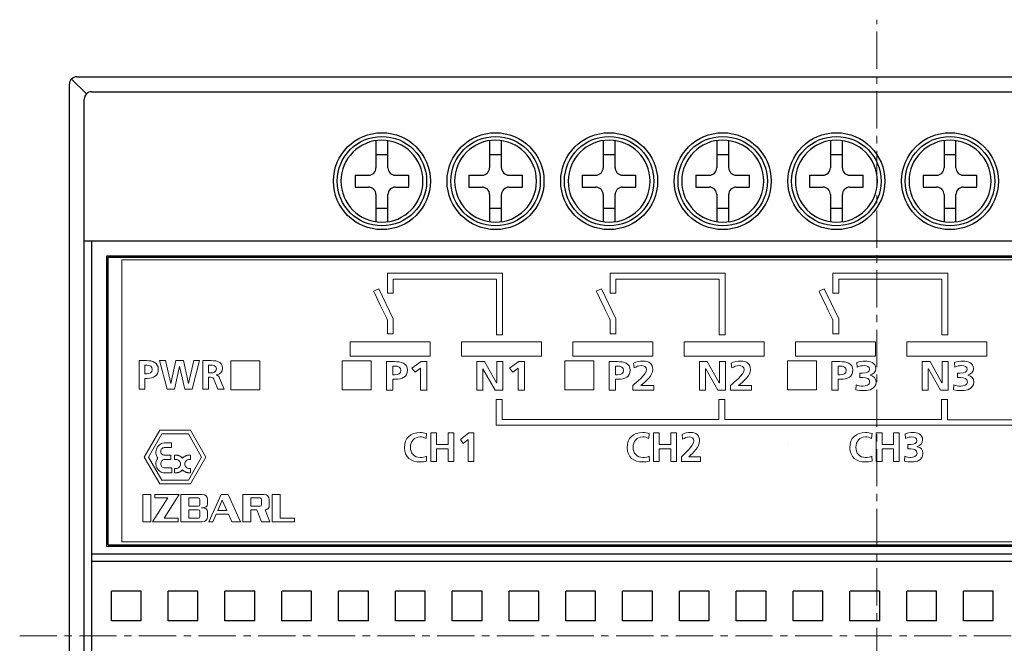
# Model space of a CAD drawing. Units: millimetres. Extents: x -215 to 19, y 7 to 329.
# Drawn here: x -215 to -149, y 287 to 329 of the extents above; entities that cross this region are included whole.
import ezdxf

# ---------------------------------------------------------------- set-up
doc = ezdxf.new("R2010")
doc.units = ezdxf.units.MM
doc.linetypes.add('CENTERX2', pattern=[4, 2.5, -0.5, 0.5, -0.5])
for name, color, linetype, lineweight in [('CENTER', 7, 'CENTERX2', 13), ('中線', 3, 'Continuous', 25), ('細線', 7, 'Continuous', 13)]:
    doc.layers.add(name, color=color, linetype=linetype, lineweight=lineweight)

msp = doc.modelspace()

# ---------------------------------------------------------------- linework, layer by layer
at = {"layer": 'CENTER'}
for p, q in [((-157.542, 245.849), (-157.542, 329.15)), ((-215.032, 287.817), (-97.863, 287.817))]:
    msp.add_line(p, q, dxfattribs=at)
at = {"layer": '中線', "color": 3}
for p, q in [((-210.552, 324.171), (-211.552, 325.171)), ((-211.199, 325.318), (-101.697, 325.318)), ((-211.699, 250.816), (-211.699, 324.818)), ((-210.199, 324.318), (-102.697, 324.318)), ((-210.699, 251.816), (-210.699, 323.818)), ((-191.138, 321.038), (-191.138, 319.218)), ((-190.338, 319.218), (-190.338, 321.038)), ((-183.518, 321.038), (-183.518, 319.218)), ((-182.718, 319.218), (-182.718, 321.038)), ((-175.898, 321.038), (-175.898, 319.218)), ((-175.098, 319.218), (-175.098, 321.038)), ((-168.278, 321.038), (-168.278, 319.218)), ((-167.478, 319.218), (-167.478, 321.038)), ((-160.658, 321.038), (-160.658, 319.218)), ((-159.858, 319.218), (-159.858, 321.038)), ((-153.038, 321.038), (-153.038, 319.218)), ((-152.238, 319.218), (-152.238, 321.038)), ((-191.138, 320.118), (-190.338, 320.118)), ((-183.518, 320.118), (-182.718, 320.118)), ((-175.898, 320.118), (-175.098, 320.118)), ((-168.278, 320.118), (-167.478, 320.118)), ((-160.658, 320.118), (-159.858, 320.118)), ((-153.038, 320.118), (-152.238, 320.118)), ((-192.538, 318.718), (-191.638, 318.718)), ((-192.538, 318.718), (-192.538, 317.918)), ((-189.838, 318.718), (-188.938, 318.718)), ((-188.938, 317.918), (-188.938, 318.718)), ((-184.918, 318.718), (-184.918, 317.918)), ((-184.918, 318.718), (-184.018, 318.718)), ((-182.218, 318.718), (-181.318, 318.718)), ((-181.318, 317.918), (-181.318, 318.718)), ((-177.298, 318.718), (-176.398, 318.718)), ((-177.298, 318.718), (-177.298, 317.918)), ((-174.598, 318.718), (-173.698, 318.718)), ((-173.698, 317.918), (-173.698, 318.718)), ((-169.678, 318.718), (-169.678, 317.918)), ((-169.678, 318.718), (-168.778, 318.718)), ((-166.978, 318.718), (-166.078, 318.718)), ((-166.078, 317.918), (-166.078, 318.718)), ((-162.058, 318.718), (-161.158, 318.718)), ((-162.058, 318.718), (-162.058, 317.918)), ((-159.358, 318.718), (-158.458, 318.718)), ((-158.458, 317.918), (-158.458, 318.718)), ((-154.438, 318.718), (-154.438, 317.918)), ((-154.438, 318.718), (-153.538, 318.718)), ((-151.738, 318.718), (-150.838, 318.718)), ((-150.838, 317.918), (-150.838, 318.718)), ((-192.538, 317.918), (-191.638, 317.918)), ((-189.838, 317.918), (-188.938, 317.918)), ((-184.918, 317.918), (-184.018, 317.918)), ((-182.218, 317.918), (-181.318, 317.918)), ((-177.298, 317.918), (-176.398, 317.918)), ((-174.598, 317.918), (-173.698, 317.918)), ((-169.678, 317.918), (-168.778, 317.918)), ((-166.978, 317.918), (-166.078, 317.918)), ((-162.058, 317.918), (-161.158, 317.918)), ((-159.358, 317.918), (-158.458, 317.918)), ((-154.438, 317.918), (-153.538, 317.918)), ((-151.738, 317.918), (-150.838, 317.918)), ((-191.138, 317.418), (-191.138, 315.597)), ((-190.338, 315.597), (-190.338, 317.418)), ((-183.518, 317.418), (-183.518, 315.597)), ((-182.718, 315.597), (-182.718, 317.418)), ((-175.898, 317.418), (-175.898, 315.597)), ((-175.098, 315.597), (-175.098, 317.418)), ((-168.278, 317.418), (-168.278, 315.597)), ((-167.478, 315.597), (-167.478, 317.418)), ((-160.658, 317.418), (-160.658, 315.597)), ((-159.858, 315.597), (-159.858, 317.418)), ((-153.038, 317.418), (-153.038, 315.597)), ((-152.238, 315.597), (-152.238, 317.418)), ((-191.138, 316.518), (-190.338, 316.518)), ((-183.518, 316.518), (-182.718, 316.518)), ((-175.898, 316.518), (-175.098, 316.518)), ((-168.278, 316.518), (-167.478, 316.518)), ((-160.658, 316.518), (-159.858, 316.518)), ((-153.038, 316.518), (-152.238, 316.518)), ((-210.699, 314.318), (-102.197, 314.318)), ((-210.199, 261.316), (-210.199, 314.318)), ((-209.199, 293.817), (-209.199, 313.318)), ((-209.199, 313.318), (-103.697, 313.318)), ((-210.199, 293.317), (-102.697, 293.317)), ((-103.697, 293.817), (-209.199, 293.817)), ((-210.199, 292.817), (-102.697, 292.817)), ((-206.884, 290.817), (-208.884, 290.817)), ((-208.884, 288.817), (-208.884, 290.817)), ((-206.884, 288.817), (-206.884, 290.817)), ((-205.074, 288.817), (-205.074, 290.817)), ((-203.074, 290.817), (-205.074, 290.817)), ((-203.074, 288.817), (-203.074, 290.817)), ((-199.264, 290.817), (-201.264, 290.817)), ((-201.264, 288.817), (-201.264, 290.817)), ((-199.264, 288.817), (-199.264, 290.817)), ((-197.454, 288.817), (-197.454, 290.817)), ((-195.454, 290.817), (-197.454, 290.817)), ((-195.454, 288.817), (-195.454, 290.817)), ((-191.643, 290.817), (-193.643, 290.817)), ((-193.643, 288.817), (-193.643, 290.817)), ((-191.643, 288.817), (-191.643, 290.817)), ((-189.833, 288.817), (-189.833, 290.817)), ((-187.833, 290.817), (-189.833, 290.817)), ((-187.833, 288.817), (-187.833, 290.817)), ((-184.023, 290.817), (-186.023, 290.817)), ((-186.023, 288.817), (-186.023, 290.817)), ((-184.023, 288.817), (-184.023, 290.817)), ((-182.213, 288.817), (-182.213, 290.817)), ((-180.213, 290.817), (-182.213, 290.817)), ((-180.213, 288.817), (-180.213, 290.817)), ((-176.403, 290.817), (-178.403, 290.817)), ((-178.403, 288.817), (-178.403, 290.817)), ((-176.403, 288.817), (-176.403, 290.817)), ((-174.593, 288.817), (-174.593, 290.817)), ((-172.593, 290.817), (-174.593, 290.817)), ((-172.593, 288.817), (-172.593, 290.817)), ((-170.783, 288.817), (-170.783, 290.817)), ((-168.783, 290.817), (-170.783, 290.817)), ((-168.783, 288.817), (-168.783, 290.817)), ((-166.973, 288.817), (-166.973, 290.817)), ((-164.973, 290.817), (-166.973, 290.817)), ((-164.973, 288.817), (-164.973, 290.817)), ((-163.163, 288.817), (-163.163, 290.817)), ((-161.163, 290.817), (-163.163, 290.817)), ((-161.163, 288.817), (-161.163, 290.817)), ((-159.353, 288.817), (-159.353, 290.817)), ((-157.353, 290.817), (-159.353, 290.817)), ((-157.353, 288.817), (-157.353, 290.817)), ((-155.543, 288.817), (-155.543, 290.817)), ((-153.543, 290.817), (-155.543, 290.817)), ((-153.543, 288.817), (-153.543, 290.817)), ((-151.733, 288.817), (-151.733, 290.817)), ((-149.733, 290.817), (-151.733, 290.817)), ((-149.733, 288.817), (-149.733, 290.817)), ((-206.884, 288.817), (-208.884, 288.817)), ((-203.074, 288.817), (-205.074, 288.817)), ((-199.264, 288.817), (-201.264, 288.817)), ((-195.454, 288.817), (-197.454, 288.817)), ((-191.643, 288.817), (-193.643, 288.817)), ((-187.833, 288.817), (-189.833, 288.817)), ((-184.023, 288.817), (-186.023, 288.817)), ((-180.213, 288.817), (-182.213, 288.817)), ((-176.403, 288.817), (-178.403, 288.817)), ((-172.593, 288.817), (-174.593, 288.817)), ((-168.783, 288.817), (-170.783, 288.817)), ((-164.973, 288.817), (-166.973, 288.817)), ((-161.163, 288.817), (-163.163, 288.817)), ((-157.353, 288.817), (-159.353, 288.817)), ((-153.543, 288.817), (-155.543, 288.817)), ((-149.733, 288.817), (-151.733, 288.817))]:
    msp.add_line(p, q, dxfattribs=at)
at = {"layer": '中線'}
for p, q in [((-209.099, 293.917), (-209.099, 313.218)), ((-209.099, 313.218), (-103.797, 313.218)), ((-209.099, 293.917), (-103.797, 293.917))]:
    msp.add_line(p, q, dxfattribs=at)
at = {"layer": '中線', "color": 3}
for centre, radius in [((-190.738, 318.318), 3.25), ((-190.738, 318.318), 3), ((-183.118, 318.318), 3.25), ((-183.118, 318.318), 3), ((-175.498, 318.318), 3.25), ((-175.498, 318.318), 3), ((-167.878, 318.318), 3.25), ((-167.878, 318.318), 3), ((-160.258, 318.318), 3.25), ((-160.258, 318.318), 3), ((-152.638, 318.318), 3.25), ((-152.638, 318.318), 3)]:
    msp.add_circle(centre, radius, dxfattribs=at)
at = {"layer": '中線'}
for centre in [(-190.738, 318.318), (-183.118, 318.318), (-175.498, 318.318), (-167.878, 318.318), (-160.258, 318.318), (-152.638, 318.318)]:
    msp.add_circle(centre, 3, dxfattribs=at)
at = {"layer": '中線', "color": 3}
for centre, radius, start, end in [((-211.199, 324.818), 0.5, 90, 180), ((-210.199, 323.818), 0.5, 90, 180), ((-190.738, 318.318), 2.75, 360, 359.72209), ((-183.118, 318.318), 2.75, 360, 359.72209), ((-175.498, 318.318), 2.75, 360, 359.72209), ((-167.878, 318.318), 2.75, 360, 359.72209), ((-160.258, 318.318), 2.75, 360, 359.72209), ((-152.638, 318.318), 2.75, 360, 359.72209), ((-191.638, 319.218), 0.5, 270.00002, 359.99996), ((-189.838, 319.218), 0.5, 180.00004, 270.00002), ((-184.018, 319.218), 0.5, 270.00002, 359.99996), ((-182.218, 319.218), 0.5, 180.00004, 270.00002), ((-176.398, 319.218), 0.5, 270.00002, 359.99996), ((-174.598, 319.218), 0.5, 180.00004, 270.00002), ((-168.778, 319.218), 0.5, 270.00002, 359.99996), ((-166.978, 319.218), 0.5, 180.00004, 270.00002), ((-161.158, 319.218), 0.5, 270.00002, 359.99996), ((-159.358, 319.218), 0.5, 180.00004, 270.00002), ((-153.538, 319.218), 0.5, 270.00002, 359.99996), ((-151.738, 319.218), 0.5, 180.00004, 270.00002), ((-191.638, 317.418), 0.5, 359.99996, 89.99997), ((-189.838, 317.418), 0.5, 90.00001, 180.00002), ((-184.018, 317.418), 0.5, 359.99996, 89.99997), ((-182.218, 317.418), 0.5, 90.00001, 180.00002), ((-176.398, 317.418), 0.5, 359.99996, 89.99998), ((-174.598, 317.418), 0.5, 90.00001, 180.00002), ((-168.778, 317.418), 0.5, 359.99996, 89.99997), ((-166.978, 317.418), 0.5, 90.00001, 180.00002), ((-161.158, 317.418), 0.5, 359.99996, 89.99998), ((-159.358, 317.418), 0.5, 90.00001, 180.00002), ((-153.538, 317.418), 0.5, 359.99996, 89.99998), ((-151.738, 317.418), 0.5, 90.00001, 180.00002)]:
    msp.add_arc(centre, radius, start, end, dxfattribs=at)
at = {"layer": '細線'}
for points in [[(-208.183, 313.033), (-208.183, 294.118), (-104.982, 294.118), (-104.982, 313.033), (-208.183, 313.033)], [(-187.501, 306.588), (-192.871, 306.588), (-192.871, 307.546), (-187.501, 307.546), (-187.501, 306.588)], [(-180.033, 306.588), (-185.403, 306.588), (-185.403, 307.546), (-180.033, 307.546), (-180.033, 306.588)], [(-172.564, 306.588), (-177.934, 306.588), (-177.934, 307.546), (-172.564, 307.546), (-172.564, 306.588)], [(-165.096, 306.588), (-170.466, 306.588), (-170.466, 307.546), (-165.096, 307.546), (-165.096, 306.588)], [(-157.628, 306.588), (-162.998, 306.588), (-162.998, 307.546), (-157.628, 307.546), (-157.628, 306.588)], [(-150.16, 306.588), (-155.53, 306.588), (-155.53, 307.546), (-150.16, 307.546), (-150.16, 306.588)], [(-205.659, 306.281), (-205.256, 306.281), (-204.899, 304.749), (-204.894, 304.749), (-204.567, 306.281), (-204.046, 306.281), (-203.708, 304.749), (-203.703, 304.749), (-203.343, 306.281), (-202.97, 306.281), (-203.469, 304.365), (-203.963, 304.365), (-204.309, 305.896), (-204.315, 305.896), (-204.655, 304.365), (-205.152, 304.365), (-205.659, 306.281)], [(-198.921, 304.31), (-200.881, 304.31), (-200.881, 306.27), (-198.921, 306.27), (-198.921, 304.31)], [(-191.453, 304.31), (-193.413, 304.31), (-193.413, 306.27), (-191.453, 306.27), (-191.453, 304.31)], [(-188.112, 306.216), (-187.737, 306.216), (-187.737, 304.3), (-188.16, 304.3), (-188.16, 305.779), (-188.516, 305.516), (-188.727, 305.766), (-188.112, 306.216)], [(-184.371, 306.216), (-183.851, 306.216), (-183.048, 304.783), (-183.042, 304.783), (-183.042, 306.216), (-182.638, 306.216), (-182.638, 304.3), (-183.154, 304.3), (-183.96, 305.733), (-183.966, 305.733), (-183.966, 304.3), (-184.371, 304.3), (-184.371, 306.216)], [(-181.56, 306.216), (-181.186, 306.216), (-181.186, 304.3), (-181.609, 304.3), (-181.609, 305.779), (-181.965, 305.516), (-182.176, 305.766), (-181.56, 306.216)], [(-176.516, 304.31), (-178.477, 304.31), (-178.477, 306.27), (-176.516, 306.27), (-176.516, 304.31)], [(-169.434, 306.216), (-168.915, 306.216), (-168.112, 304.783), (-168.106, 304.783), (-168.106, 306.216), (-167.701, 306.216), (-167.701, 304.3), (-168.217, 304.3), (-169.023, 305.733), (-169.029, 305.733), (-169.029, 304.3), (-169.434, 304.3), (-169.434, 306.216)], [(-161.581, 304.31), (-163.54, 304.31), (-163.54, 306.27), (-161.581, 306.27), (-161.581, 304.31)], [(-154.498, 306.216), (-153.979, 306.216), (-153.176, 304.783), (-153.17, 304.783), (-153.17, 306.216), (-152.765, 306.216), (-152.765, 304.3), (-153.281, 304.3), (-154.087, 305.733), (-154.093, 305.733), (-154.093, 304.3), (-154.498, 304.3), (-154.498, 306.216)], [(-203.578, 301.614), (-205.642, 301.614), (-206.675, 299.812), (-205.642, 298.008), (-203.578, 298.008), (-202.546, 299.812), (-203.578, 301.614)], [(-203.719, 298.255), (-205.501, 298.255), (-206.392, 299.812), (-205.501, 301.367), (-203.719, 301.367), (-202.828, 299.811), (-203.719, 298.255)], [(-187.455, 301.431), (-187.071, 301.431), (-187.071, 300.657), (-186.302, 300.657), (-186.302, 301.431), (-185.918, 301.431), (-185.918, 299.515), (-186.302, 299.515), (-186.302, 300.355), (-187.071, 300.355), (-187.071, 299.515), (-187.455, 299.515), (-187.455, 301.431)], [(-184.919, 301.431), (-184.579, 301.431), (-184.579, 299.515), (-184.963, 299.515), (-184.963, 300.994), (-185.287, 300.731), (-185.479, 300.98), (-184.919, 301.431)], [(-172.518, 301.431), (-172.134, 301.431), (-172.134, 300.657), (-171.366, 300.657), (-171.366, 301.431), (-170.982, 301.431), (-170.982, 299.515), (-171.366, 299.515), (-171.366, 300.355), (-172.134, 300.355), (-172.134, 299.515), (-172.518, 299.515), (-172.518, 301.431)], [(-157.583, 301.431), (-157.198, 301.431), (-157.198, 300.657), (-156.43, 300.657), (-156.43, 301.431), (-156.046, 301.431), (-156.046, 299.515), (-156.43, 299.515), (-156.43, 300.355), (-157.198, 300.355), (-157.198, 299.515), (-157.583, 299.515), (-157.583, 301.431)], [(-205.293, 299.078), (-204.827, 299.078), (-204.827, 298.752), (-205.293, 298.752), (-205.377, 298.758), (-205.459, 298.775), (-205.538, 298.805), (-205.613, 298.844), (-205.681, 298.893), (-205.741, 298.952), (-205.793, 299.019), (-205.836, 299.093), (-205.868, 299.171), (-205.888, 299.253), (-205.898, 299.337), (-205.895, 299.422), (-205.881, 299.506), (-205.856, 299.587), (-205.82, 299.663), (-205.773, 299.734), (-205.821, 299.81), (-205.857, 299.892), (-205.883, 299.977), (-205.896, 300.066), (-205.897, 300.156), (-205.886, 300.244), (-205.863, 300.331), (-205.829, 300.413), (-205.783, 300.49), (-205.728, 300.56), (-205.663, 300.622), (-205.591, 300.674), (-205.512, 300.715), (-205.429, 300.746), (-205.342, 300.764), (-205.253, 300.77), (-204.856, 300.77), (-204.856, 300.444), (-205.326, 300.444), (-205.375, 300.439), (-205.421, 300.425), (-205.464, 300.402), (-205.502, 300.37), (-205.533, 300.332), (-205.556, 300.289), (-205.57, 300.242), (-205.575, 300.193), (-205.57, 300.144), (-205.556, 300.097), (-205.533, 300.053), (-205.502, 300.015), (-205.464, 299.984), (-205.421, 299.96), (-205.375, 299.946), (-205.326, 299.941), (-204.902, 299.941), (-204.902, 299.647), (-205.293, 299.647), (-205.348, 299.642), (-205.401, 299.626), (-205.45, 299.599), (-205.492, 299.564), (-205.528, 299.521), (-205.554, 299.472), (-205.57, 299.418), (-205.575, 299.363), (-205.57, 299.307), (-205.554, 299.254), (-205.528, 299.204), (-205.492, 299.161), (-205.45, 299.126), (-205.401, 299.1), (-205.348, 299.084), (-205.293, 299.078)], [(-163.536, 300.672), (-163.536, 300.672)], [(-203.661, 299.941), (-203.692, 299.941), (-203.724, 299.938), (-203.755, 299.934), (-203.785, 299.928), (-203.816, 299.92), (-203.846, 299.911), (-203.876, 299.901), (-203.905, 299.888), (-203.933, 299.874), (-203.96, 299.859), (-203.987, 299.842), (-204.013, 299.824), (-204.037, 299.804), (-204.061, 299.784), (-204.083, 299.762), (-204.105, 299.738), (-204.126, 299.762), (-204.148, 299.784), (-204.172, 299.804), (-204.197, 299.824), (-204.223, 299.842), (-204.249, 299.859), (-204.276, 299.874), (-204.305, 299.888), (-204.334, 299.901), (-204.363, 299.911), (-204.393, 299.92), (-204.424, 299.928), (-204.455, 299.934), (-204.486, 299.938), (-204.517, 299.941), (-204.548, 299.941), (-204.639, 299.941), (-204.639, 299.647), (-204.548, 299.647), (-204.49, 299.642), (-204.434, 299.624), (-204.383, 299.597), (-204.338, 299.559), (-204.301, 299.514), (-204.273, 299.462), (-204.256, 299.405), (-204.25, 299.347), (-204.256, 299.288), (-204.273, 299.231), (-204.301, 299.18), (-204.338, 299.134), (-204.383, 299.097), (-204.434, 299.069), (-204.49, 299.052), (-204.548, 299.046), (-204.639, 299.046), (-204.639, 298.752), (-204.548, 298.752), (-204.517, 298.753), (-204.486, 298.756), (-204.455, 298.759), (-204.424, 298.765), (-204.393, 298.773), (-204.363, 298.782), (-204.334, 298.793), (-204.305, 298.805), (-204.276, 298.819), (-204.249, 298.834), (-204.223, 298.851), (-204.197, 298.87), (-204.172, 298.889), (-204.148, 298.91), (-204.126, 298.932), (-204.105, 298.955), (-204.083, 298.932), (-204.061, 298.91), (-204.037, 298.889), (-204.013, 298.87), (-203.987, 298.851), (-203.96, 298.834), (-203.933, 298.819), (-203.905, 298.805), (-203.876, 298.793), (-203.846, 298.782), (-203.816, 298.773), (-203.785, 298.765), (-203.755, 298.759), (-203.724, 298.756), (-203.692, 298.753), (-203.661, 298.752), (-203.57, 298.752), (-203.57, 299.046), (-203.661, 299.046), (-203.719, 299.052), (-203.775, 299.069), (-203.827, 299.097), (-203.872, 299.134), (-203.909, 299.18), (-203.936, 299.231), (-203.953, 299.288), (-203.959, 299.347), (-203.953, 299.405), (-203.936, 299.462), (-203.909, 299.514), (-203.872, 299.559), (-203.827, 299.597), (-203.775, 299.624), (-203.719, 299.642), (-203.661, 299.647), (-203.57, 299.647), (-203.57, 299.941), (-203.661, 299.941)], [(-206.769, 295.47), (-206.769, 297.3), (-206.231, 297.3), (-206.231, 295.47), (-206.769, 295.47)], [(-205.35, 295.705), (-204.409, 295.705), (-204.409, 295.47), (-206.116, 295.47), (-205.092, 297.066), (-205.971, 297.066), (-205.971, 297.3), (-204.332, 297.3), (-205.35, 295.705)], [(-200.801, 295.47), (-201.03, 295.99), (-201.863, 295.99), (-202.088, 295.47), (-202.346, 295.47), (-201.525, 297.3), (-201.056, 297.3), (-200.224, 295.47), (-200.801, 295.47)], [(-198.106, 295.47), (-198.106, 297.3), (-197.568, 297.3), (-197.568, 295.705), (-196.593, 295.705), (-196.593, 295.47), (-198.106, 295.47)], [(-201.447, 296.917), (-201.754, 296.225), (-201.136, 296.225), (-201.447, 296.917)]]:
    msp.add_lwpolyline(points, dxfattribs=at)
for points, knots in [([(-182.657, 312.136), (-182.657, 312.136), (-190.369, 312.136), (-190.369, 312.136), (-190.369, 312.136), (-190.369, 310.796), (-190.369, 310.796), (-190.369, 310.796), (-189.977, 310.796), (-189.977, 310.796), (-189.977, 310.796), (-189.977, 311.475), (-189.977, 311.744), (-189.658, 311.744), (-184.513, 311.744), (-183.047, 311.744), (-183.047, 311.744), (-183.047, 308.004), (-183.047, 308.004), (-183.047, 308.004), (-182.655, 308.004), (-182.655, 308.004), (-182.655, 308.004), (-182.655, 312.134), (-182.655, 312.134), (-182.655, 312.134), (-182.657, 312.134), (-182.657, 312.134), (-182.657, 312.134), (-182.657, 312.136), (-182.657, 312.136)], [0, 0, 0, 0, 1, 1, 1, 2, 2, 2, 3, 3, 3, 4, 4, 4, 5, 5, 5, 6, 6, 6, 7, 7, 7, 8, 8, 8, 9, 9, 9, 10, 10, 10, 10]), ([(-167.721, 312.136), (-167.721, 312.136), (-175.433, 312.136), (-175.433, 312.136), (-175.433, 312.136), (-175.433, 310.796), (-175.433, 310.796), (-175.433, 310.796), (-175.041, 310.796), (-175.041, 310.796), (-175.041, 310.796), (-175.041, 311.475), (-175.041, 311.744), (-174.723, 311.744), (-169.576, 311.744), (-168.111, 311.744), (-168.111, 311.744), (-168.111, 308.004), (-168.111, 308.004), (-168.111, 308.004), (-167.719, 308.004), (-167.719, 308.004), (-167.719, 308.004), (-167.719, 312.134), (-167.719, 312.134), (-167.719, 312.134), (-167.721, 312.134), (-167.721, 312.134), (-167.721, 312.134), (-167.721, 312.136), (-167.721, 312.136)], [0, 0, 0, 0, 1, 1, 1, 2, 2, 2, 3, 3, 3, 4, 4, 4, 5, 5, 5, 6, 6, 6, 7, 7, 7, 8, 8, 8, 9, 9, 9, 10, 10, 10, 10]), ([(-152.785, 312.134), (-152.785, 312.134), (-152.785, 312.136), (-152.785, 312.136), (-152.785, 312.136), (-160.497, 312.136), (-160.497, 312.136), (-160.497, 312.136), (-160.497, 310.796), (-160.497, 310.796), (-160.497, 310.796), (-160.105, 310.796), (-160.105, 310.796), (-160.105, 310.796), (-160.105, 311.475), (-160.105, 311.744), (-159.786, 311.744), (-154.64, 311.744), (-153.175, 311.744), (-153.175, 311.744), (-153.175, 308.004), (-153.175, 308.004), (-153.175, 308.004), (-152.783, 308.004), (-152.783, 308.004), (-152.783, 308.004), (-152.783, 312.134), (-152.783, 312.134), (-152.783, 312.134), (-152.785, 312.134), (-152.785, 312.134)], [0, 0, 0, 0, 1, 1, 1, 2, 2, 2, 3, 3, 3, 4, 4, 4, 5, 5, 5, 6, 6, 6, 7, 7, 7, 8, 8, 8, 9, 9, 9, 10, 10, 10, 10]), ([(-191.295, 310.935), (-191.295, 310.935), (-190.406, 309.075), (-190.369, 308.998), (-190.369, 308.917), (-190.369, 308.074), (-190.369, 308.074), (-190.369, 308.074), (-189.977, 308.074), (-189.977, 308.074), (-189.977, 308.074), (-189.977, 309.086), (-189.977, 309.086), (-189.977, 309.086), (-190.941, 311.104), (-190.941, 311.104), (-190.941, 311.104), (-191.295, 310.935), (-191.295, 310.935)], [0, 0, 0, 0, 1, 1, 1, 2, 2, 2, 3, 3, 3, 4, 4, 4, 5, 5, 5, 6, 6, 6, 6]), ([(-176.359, 310.935), (-176.359, 310.935), (-175.47, 309.075), (-175.433, 308.998), (-175.433, 308.917), (-175.433, 308.074), (-175.433, 308.074), (-175.433, 308.074), (-175.041, 308.074), (-175.041, 308.074), (-175.041, 308.074), (-175.041, 309.086), (-175.041, 309.086), (-175.041, 309.086), (-176.005, 311.104), (-176.005, 311.104), (-176.005, 311.104), (-176.359, 310.935), (-176.359, 310.935)], [0, 0, 0, 0, 1, 1, 1, 2, 2, 2, 3, 3, 3, 4, 4, 4, 5, 5, 5, 6, 6, 6, 6]), ([(-161.423, 310.935), (-161.423, 310.935), (-160.533, 309.075), (-160.497, 308.998), (-160.497, 308.917), (-160.497, 308.074), (-160.497, 308.074), (-160.497, 308.074), (-160.105, 308.074), (-160.105, 308.074), (-160.105, 308.074), (-160.105, 309.086), (-160.105, 309.086), (-160.105, 309.086), (-161.069, 311.104), (-161.069, 311.104), (-161.069, 311.104), (-161.423, 310.935), (-161.423, 310.935)], [0, 0, 0, 0, 1, 1, 1, 2, 2, 2, 3, 3, 3, 4, 4, 4, 5, 5, 5, 6, 6, 6, 6]), ([(-207.023, 306.281), (-207.023, 306.281), (-206.537, 306.281), (-206.537, 306.281), (-206.12, 306.281), (-205.739, 306.16), (-205.739, 305.702), (-205.739, 305.254), (-206.065, 305.092), (-206.477, 305.092), (-206.477, 305.092), (-206.639, 305.092), (-206.639, 305.092), (-206.639, 305.092), (-206.639, 304.365), (-206.639, 304.365), (-206.639, 304.365), (-207.023, 304.365), (-207.023, 304.365), (-207.023, 304.365), (-207.023, 306.281), (-207.023, 306.281)], [0, 0, 0, 0, 1, 1, 1, 2, 2, 2, 3, 3, 3, 4, 4, 4, 5, 5, 5, 6, 6, 6, 7, 7, 7, 7]), ([(-206.639, 305.394), (-206.639, 305.394), (-206.504, 305.394), (-206.504, 305.394), (-206.312, 305.394), (-206.139, 305.457), (-206.139, 305.68), (-206.139, 305.902), (-206.307, 305.979), (-206.504, 305.979), (-206.504, 305.979), (-206.639, 305.979), (-206.639, 305.979), (-206.639, 305.979), (-206.639, 305.394), (-206.639, 305.394)], [0, 0, 0, 0, 1, 1, 1, 2, 2, 2, 3, 3, 3, 4, 4, 4, 5, 5, 5, 5]), ([(-202.753, 306.281), (-202.753, 306.281), (-202.339, 306.281), (-202.339, 306.281), (-201.927, 306.281), (-201.436, 306.294), (-201.436, 305.762), (-201.436, 305.537), (-201.587, 305.35), (-201.831, 305.317), (-201.831, 305.317), (-201.831, 305.312), (-201.831, 305.312), (-201.727, 305.304), (-201.666, 305.199), (-201.628, 305.114), (-201.628, 305.114), (-201.321, 304.365), (-201.321, 304.365), (-201.321, 304.365), (-201.749, 304.365), (-201.749, 304.365), (-201.749, 304.365), (-201.979, 304.963), (-201.979, 304.963), (-202.034, 305.106), (-202.084, 305.161), (-202.245, 305.161), (-202.245, 305.161), (-202.369, 305.161), (-202.369, 305.161), (-202.369, 305.161), (-202.369, 304.365), (-202.369, 304.365), (-202.369, 304.365), (-202.753, 304.365), (-202.753, 304.365), (-202.753, 304.365), (-202.753, 306.281), (-202.753, 306.281)], [0, 0, 0, 0, 1, 1, 1, 2, 2, 2, 3, 3, 3, 4, 4, 4, 5, 5, 5, 6, 6, 6, 7, 7, 7, 8, 8, 8, 9, 9, 9, 10, 10, 10, 11, 11, 11, 12, 12, 12, 13, 13, 13, 13]), ([(-202.369, 305.463), (-202.369, 305.463), (-202.243, 305.463), (-202.243, 305.463), (-202.053, 305.463), (-201.837, 305.49), (-201.837, 305.729), (-201.837, 305.96), (-202.05, 305.979), (-202.243, 305.979), (-202.243, 305.979), (-202.369, 305.979), (-202.369, 305.979), (-202.369, 305.979), (-202.369, 305.463), (-202.369, 305.463)], [0, 0, 0, 0, 1, 1, 1, 2, 2, 2, 3, 3, 3, 4, 4, 4, 5, 5, 5, 5]), ([(-190.436, 306.216), (-190.436, 306.216), (-189.902, 306.216), (-189.902, 306.216), (-189.443, 306.216), (-189.023, 306.095), (-189.023, 305.637), (-189.023, 305.19), (-189.382, 305.028), (-189.835, 305.028), (-189.835, 305.028), (-190.013, 305.028), (-190.013, 305.028), (-190.013, 305.028), (-190.013, 304.3), (-190.013, 304.3), (-190.013, 304.3), (-190.436, 304.3), (-190.436, 304.3), (-190.436, 304.3), (-190.436, 306.216), (-190.436, 306.216)], [0, 0, 0, 0, 1, 1, 1, 2, 2, 2, 3, 3, 3, 4, 4, 4, 5, 5, 5, 6, 6, 6, 7, 7, 7, 7]), ([(-190.013, 305.329), (-190.013, 305.329), (-189.865, 305.329), (-189.865, 305.329), (-189.654, 305.329), (-189.464, 305.392), (-189.464, 305.615), (-189.464, 305.837), (-189.648, 305.914), (-189.865, 305.914), (-189.865, 305.914), (-190.013, 305.914), (-190.013, 305.914), (-190.013, 305.914), (-190.013, 305.329), (-190.013, 305.329)], [0, 0, 0, 0, 1, 1, 1, 2, 2, 2, 3, 3, 3, 4, 4, 4, 5, 5, 5, 5]), ([(-175.5, 306.216), (-175.5, 306.216), (-174.966, 306.216), (-174.966, 306.216), (-174.507, 306.216), (-174.087, 306.095), (-174.087, 305.637), (-174.087, 305.19), (-174.447, 305.028), (-174.899, 305.028), (-174.899, 305.028), (-175.078, 305.028), (-175.078, 305.028), (-175.078, 305.028), (-175.078, 304.3), (-175.078, 304.3), (-175.078, 304.3), (-175.5, 304.3), (-175.5, 304.3), (-175.5, 304.3), (-175.5, 306.216), (-175.5, 306.216)], [0, 0, 0, 0, 1, 1, 1, 2, 2, 2, 3, 3, 3, 4, 4, 4, 5, 5, 5, 6, 6, 6, 7, 7, 7, 7]), ([(-175.078, 305.329), (-175.078, 305.329), (-174.93, 305.329), (-174.93, 305.329), (-174.718, 305.329), (-174.528, 305.392), (-174.528, 305.615), (-174.528, 305.837), (-174.712, 305.914), (-174.93, 305.914), (-174.93, 305.914), (-175.078, 305.914), (-175.078, 305.914), (-175.078, 305.914), (-175.078, 305.329), (-175.078, 305.329)], [0, 0, 0, 0, 1, 1, 1, 2, 2, 2, 3, 3, 3, 4, 4, 4, 5, 5, 5, 5]), ([(-173.906, 304.3), (-173.906, 304.3), (-173.906, 304.621), (-173.906, 304.621), (-173.71, 304.794), (-172.995, 305.338), (-172.995, 305.689), (-172.995, 305.864), (-173.167, 305.947), (-173.339, 305.947), (-173.517, 305.947), (-173.686, 305.875), (-173.825, 305.793), (-173.825, 305.793), (-173.858, 306.111), (-173.858, 306.111), (-173.668, 306.199), (-173.448, 306.249), (-173.233, 306.249), (-172.832, 306.249), (-172.572, 306.065), (-172.572, 305.689), (-172.572, 305.283), (-173.022, 304.91), (-173.366, 304.602), (-173.366, 304.602), (-172.506, 304.602), (-172.506, 304.602), (-172.506, 304.602), (-172.506, 304.3), (-172.506, 304.3), (-172.506, 304.3), (-173.906, 304.3), (-173.906, 304.3)], [0, 0, 0, 0, 1, 1, 1, 2, 2, 2, 3, 3, 3, 4, 4, 4, 5, 5, 5, 6, 6, 6, 7, 7, 7, 8, 8, 8, 9, 9, 9, 10, 10, 10, 11, 11, 11, 11]), ([(-167.354, 304.3), (-167.354, 304.3), (-167.354, 304.621), (-167.354, 304.621), (-167.158, 304.794), (-166.443, 305.338), (-166.443, 305.689), (-166.443, 305.864), (-166.615, 305.947), (-166.787, 305.947), (-166.965, 305.947), (-167.134, 305.875), (-167.273, 305.793), (-167.273, 305.793), (-167.306, 306.111), (-167.306, 306.111), (-167.116, 306.199), (-166.895, 306.249), (-166.681, 306.249), (-166.279, 306.249), (-166.02, 306.065), (-166.02, 305.689), (-166.02, 305.283), (-166.47, 304.91), (-166.814, 304.602), (-166.814, 304.602), (-165.953, 304.602), (-165.953, 304.602), (-165.953, 304.602), (-165.953, 304.3), (-165.953, 304.3), (-165.953, 304.3), (-167.354, 304.3), (-167.354, 304.3)], [0, 0, 0, 0, 1, 1, 1, 2, 2, 2, 3, 3, 3, 4, 4, 4, 5, 5, 5, 6, 6, 6, 7, 7, 7, 8, 8, 8, 9, 9, 9, 10, 10, 10, 11, 11, 11, 11]), ([(-160.564, 306.216), (-160.564, 306.216), (-160.03, 306.216), (-160.03, 306.216), (-159.571, 306.216), (-159.152, 306.095), (-159.152, 305.637), (-159.152, 305.19), (-159.511, 305.028), (-159.964, 305.028), (-159.964, 305.028), (-160.142, 305.028), (-160.142, 305.028), (-160.142, 305.028), (-160.142, 304.3), (-160.142, 304.3), (-160.142, 304.3), (-160.564, 304.3), (-160.564, 304.3), (-160.564, 304.3), (-160.564, 306.216), (-160.564, 306.216)], [0, 0, 0, 0, 1, 1, 1, 2, 2, 2, 3, 3, 3, 4, 4, 4, 5, 5, 5, 6, 6, 6, 7, 7, 7, 7]), ([(-160.142, 305.329), (-160.142, 305.329), (-159.994, 305.329), (-159.994, 305.329), (-159.782, 305.329), (-159.592, 305.392), (-159.592, 305.615), (-159.592, 305.837), (-159.777, 305.914), (-159.994, 305.914), (-159.994, 305.914), (-160.142, 305.914), (-160.142, 305.914), (-160.142, 305.914), (-160.142, 305.329), (-160.142, 305.329)], [0, 0, 0, 0, 1, 1, 1, 2, 2, 2, 3, 3, 3, 4, 4, 4, 5, 5, 5, 5]), ([(-158.934, 304.657), (-158.789, 304.605), (-158.632, 304.569), (-158.466, 304.569), (-158.291, 304.569), (-158.023, 304.646), (-158.023, 304.841), (-158.023, 305.066), (-158.219, 305.14), (-158.488, 305.14), (-158.488, 305.14), (-158.693, 305.14), (-158.693, 305.14), (-158.693, 305.14), (-158.693, 305.442), (-158.693, 305.442), (-158.693, 305.442), (-158.5, 305.442), (-158.5, 305.442), (-158.216, 305.442), (-158.032, 305.527), (-158.032, 305.694), (-158.032, 305.886), (-158.204, 305.947), (-158.394, 305.947), (-158.56, 305.947), (-158.72, 305.911), (-158.868, 305.845), (-158.868, 305.845), (-158.892, 306.153), (-158.892, 306.153), (-158.723, 306.213), (-158.521, 306.249), (-158.303, 306.249), (-158.044, 306.249), (-157.609, 306.166), (-157.609, 305.757), (-157.609, 305.497), (-157.787, 305.373), (-158.002, 305.299), (-158.002, 305.299), (-158.002, 305.294), (-158.002, 305.294), (-157.733, 305.261), (-157.6, 305.072), (-157.6, 304.838), (-157.6, 304.383), (-158.056, 304.267), (-158.406, 304.267), (-158.59, 304.267), (-158.801, 304.289), (-158.958, 304.331), (-158.958, 304.331), (-158.934, 304.657), (-158.934, 304.657)], [0, 0, 0, 0, 1, 1, 1, 2, 2, 2, 3, 3, 3, 4, 4, 4, 5, 5, 5, 6, 6, 6, 7, 7, 7, 8, 8, 8, 9, 9, 9, 10, 10, 10, 11, 11, 11, 12, 12, 12, 13, 13, 13, 14, 14, 14, 15, 15, 15, 16, 16, 16, 17, 17, 17, 18, 18, 18, 18]), ([(-152.382, 304.657), (-152.237, 304.605), (-152.08, 304.569), (-151.914, 304.569), (-151.739, 304.569), (-151.47, 304.646), (-151.47, 304.841), (-151.47, 305.066), (-151.667, 305.14), (-151.935, 305.14), (-151.935, 305.14), (-152.141, 305.14), (-152.141, 305.14), (-152.141, 305.14), (-152.141, 305.442), (-152.141, 305.442), (-152.141, 305.442), (-151.947, 305.442), (-151.947, 305.442), (-151.663, 305.442), (-151.479, 305.527), (-151.479, 305.694), (-151.479, 305.886), (-151.651, 305.947), (-151.842, 305.947), (-152.008, 305.947), (-152.168, 305.911), (-152.316, 305.845), (-152.316, 305.845), (-152.34, 306.153), (-152.34, 306.153), (-152.171, 306.213), (-151.968, 306.249), (-151.751, 306.249), (-151.491, 306.249), (-151.057, 306.166), (-151.057, 305.757), (-151.057, 305.497), (-151.235, 305.373), (-151.449, 305.299), (-151.449, 305.299), (-151.449, 305.294), (-151.449, 305.294), (-151.181, 305.261), (-151.048, 305.072), (-151.048, 304.838), (-151.048, 304.383), (-151.504, 304.267), (-151.854, 304.267), (-152.038, 304.267), (-152.249, 304.289), (-152.406, 304.331), (-152.406, 304.331), (-152.382, 304.657), (-152.382, 304.657)], [0, 0, 0, 0, 1, 1, 1, 2, 2, 2, 3, 3, 3, 4, 4, 4, 5, 5, 5, 6, 6, 6, 7, 7, 7, 8, 8, 8, 9, 9, 9, 10, 10, 10, 11, 11, 11, 12, 12, 12, 13, 13, 13, 14, 14, 14, 15, 15, 15, 16, 16, 16, 17, 17, 17, 18, 18, 18, 18]), ([(-107.995, 301.946), (-107.995, 301.946), (-107.997, 302.143), (-107.997, 302.143), (-107.997, 302.143), (-107.997, 303.668), (-107.997, 303.668), (-107.997, 303.668), (-108.389, 303.668), (-108.389, 303.668), (-108.389, 303.668), (-108.389, 302.338), (-108.389, 302.338), (-109.994, 302.338), (-116.461, 302.338), (-122.933, 302.338), (-122.933, 302.338), (-122.933, 303.668), (-122.933, 303.668), (-122.933, 303.668), (-123.326, 303.668), (-123.326, 303.668), (-123.326, 303.668), (-123.326, 302.338), (-123.326, 302.338), (-130.563, 302.338), (-137.681, 302.338), (-137.87, 302.338), (-137.87, 302.681), (-137.87, 303.668), (-137.87, 303.668), (-137.87, 303.668), (-138.262, 303.668), (-138.262, 303.668), (-138.262, 303.668), (-138.262, 302.318), (-138.262, 302.318), (-138.262, 302.318), (-152.806, 302.318), (-152.806, 302.318), (-152.806, 302.318), (-152.806, 303.668), (-152.806, 303.668), (-152.806, 303.668), (-153.198, 303.668), (-153.198, 303.668), (-153.198, 303.668), (-153.198, 302.338), (-153.198, 302.338), (-154.802, 302.338), (-161.27, 302.338), (-167.742, 302.338), (-167.742, 302.338), (-167.742, 303.668), (-167.742, 303.668), (-167.742, 303.668), (-168.134, 303.668), (-168.134, 303.668), (-168.134, 303.668), (-168.134, 302.338), (-168.134, 302.338), (-175.372, 302.338), (-182.49, 302.338), (-182.679, 302.338), (-182.679, 302.681), (-182.679, 303.668), (-182.679, 303.668), (-182.679, 303.668), (-183.07, 303.668), (-183.07, 303.668), (-183.07, 303.668), (-183.07, 301.946), (-183.07, 301.946), (-183.07, 301.946), (-107.995, 301.946), (-107.995, 301.946)], [0, 0, 0, 0, 1, 1, 1, 2, 2, 2, 3, 3, 3, 4, 4, 4, 5, 5, 5, 6, 6, 6, 7, 7, 7, 8, 8, 8, 9, 9, 9, 10, 10, 10, 11, 11, 11, 12, 12, 12, 13, 13, 13, 14, 14, 14, 15, 15, 15, 16, 16, 16, 17, 17, 17, 18, 18, 18, 19, 19, 19, 20, 20, 20, 21, 21, 21, 22, 22, 22, 23, 23, 23, 24, 24, 24, 25, 25, 25, 25]), ([(-187.738, 299.543), (-187.877, 299.51), (-188.028, 299.482), (-188.174, 299.482), (-188.794, 299.482), (-189.225, 299.792), (-189.225, 300.44), (-189.225, 301.096), (-188.824, 301.463), (-188.174, 301.463), (-188.048, 301.463), (-187.88, 301.439), (-187.74, 301.384), (-187.74, 301.384), (-187.768, 301.06), (-187.768, 301.06), (-187.913, 301.142), (-188.045, 301.162), (-188.182, 301.162), (-188.577, 301.162), (-188.824, 300.86), (-188.824, 300.467), (-188.824, 300.078), (-188.583, 299.784), (-188.174, 299.784), (-188.023, 299.784), (-187.845, 299.817), (-187.754, 299.864), (-187.754, 299.864), (-187.738, 299.543), (-187.738, 299.543)], [0, 0, 0, 0, 1, 1, 1, 2, 2, 2, 3, 3, 3, 4, 4, 4, 5, 5, 5, 6, 6, 6, 7, 7, 7, 8, 8, 8, 9, 9, 9, 10, 10, 10, 10]), ([(-172.801, 299.543), (-172.941, 299.51), (-173.092, 299.482), (-173.237, 299.482), (-173.858, 299.482), (-174.288, 299.792), (-174.288, 300.44), (-174.288, 301.096), (-173.888, 301.463), (-173.237, 301.463), (-173.111, 301.463), (-172.944, 301.439), (-172.804, 301.384), (-172.804, 301.384), (-172.831, 301.06), (-172.831, 301.06), (-172.977, 301.142), (-173.108, 301.162), (-173.246, 301.162), (-173.641, 301.162), (-173.888, 300.86), (-173.888, 300.467), (-173.888, 300.078), (-173.646, 299.784), (-173.237, 299.784), (-173.086, 299.784), (-172.908, 299.817), (-172.817, 299.864), (-172.817, 299.864), (-172.801, 299.543), (-172.801, 299.543)], [0, 0, 0, 0, 1, 1, 1, 2, 2, 2, 3, 3, 3, 4, 4, 4, 5, 5, 5, 6, 6, 6, 7, 7, 7, 8, 8, 8, 9, 9, 9, 10, 10, 10, 10]), ([(-170.647, 299.515), (-170.647, 299.515), (-170.647, 299.836), (-170.647, 299.836), (-170.469, 300.009), (-169.818, 300.552), (-169.818, 300.904), (-169.818, 301.079), (-169.975, 301.162), (-170.131, 301.162), (-170.293, 301.162), (-170.447, 301.09), (-170.573, 301.008), (-170.573, 301.008), (-170.603, 301.326), (-170.603, 301.326), (-170.43, 301.414), (-170.23, 301.463), (-170.035, 301.463), (-169.67, 301.463), (-169.434, 301.28), (-169.434, 300.904), (-169.434, 300.497), (-169.843, 300.124), (-170.156, 299.817), (-170.156, 299.817), (-169.374, 299.817), (-169.374, 299.817), (-169.374, 299.817), (-169.374, 299.515), (-169.374, 299.515), (-169.374, 299.515), (-170.647, 299.515), (-170.647, 299.515)], [0, 0, 0, 0, 1, 1, 1, 2, 2, 2, 3, 3, 3, 4, 4, 4, 5, 5, 5, 6, 6, 6, 7, 7, 7, 8, 8, 8, 9, 9, 9, 10, 10, 10, 11, 11, 11, 11]), ([(-157.865, 299.543), (-158.005, 299.51), (-158.156, 299.482), (-158.301, 299.482), (-158.922, 299.482), (-159.352, 299.792), (-159.352, 300.44), (-159.352, 301.096), (-158.952, 301.463), (-158.301, 301.463), (-158.175, 301.463), (-158.008, 301.439), (-157.868, 301.384), (-157.868, 301.384), (-157.895, 301.06), (-157.895, 301.06), (-158.041, 301.142), (-158.172, 301.162), (-158.31, 301.162), (-158.705, 301.162), (-158.952, 300.86), (-158.952, 300.467), (-158.952, 300.078), (-158.71, 299.784), (-158.301, 299.784), (-158.15, 299.784), (-157.972, 299.817), (-157.881, 299.864), (-157.881, 299.864), (-157.865, 299.543), (-157.865, 299.543)], [0, 0, 0, 0, 1, 1, 1, 2, 2, 2, 3, 3, 3, 4, 4, 4, 5, 5, 5, 6, 6, 6, 7, 7, 7, 8, 8, 8, 9, 9, 9, 10, 10, 10, 10]), ([(-155.678, 299.872), (-155.546, 299.82), (-155.404, 299.784), (-155.253, 299.784), (-155.094, 299.784), (-154.849, 299.861), (-154.849, 300.056), (-154.849, 300.281), (-155.028, 300.355), (-155.272, 300.355), (-155.272, 300.355), (-155.459, 300.355), (-155.459, 300.355), (-155.459, 300.355), (-155.459, 300.657), (-155.459, 300.657), (-155.459, 300.657), (-155.283, 300.657), (-155.283, 300.657), (-155.025, 300.657), (-154.858, 300.742), (-154.858, 300.909), (-154.858, 301.101), (-155.014, 301.162), (-155.187, 301.162), (-155.338, 301.162), (-155.483, 301.126), (-155.618, 301.06), (-155.618, 301.06), (-155.64, 301.367), (-155.64, 301.367), (-155.486, 301.428), (-155.302, 301.463), (-155.105, 301.463), (-154.869, 301.463), (-154.473, 301.381), (-154.473, 300.972), (-154.473, 300.712), (-154.635, 300.588), (-154.83, 300.514), (-154.83, 300.514), (-154.83, 300.508), (-154.83, 300.508), (-154.586, 300.476), (-154.465, 300.286), (-154.465, 300.053), (-154.465, 299.597), (-154.88, 299.482), (-155.198, 299.482), (-155.365, 299.482), (-155.557, 299.504), (-155.7, 299.545), (-155.7, 299.545), (-155.678, 299.872), (-155.678, 299.872)], [0, 0, 0, 0, 1, 1, 1, 2, 2, 2, 3, 3, 3, 4, 4, 4, 5, 5, 5, 6, 6, 6, 7, 7, 7, 8, 8, 8, 9, 9, 9, 10, 10, 10, 11, 11, 11, 12, 12, 12, 13, 13, 13, 14, 14, 14, 15, 15, 15, 16, 16, 16, 17, 17, 17, 18, 18, 18, 18]), ([(-202.792, 295.47), (-202.792, 295.47), (-204.217, 295.47), (-204.217, 295.47), (-204.217, 295.47), (-204.217, 297.3), (-204.217, 297.3), (-204.217, 297.3), (-202.792, 297.3), (-202.792, 297.3), (-202.581, 297.3), (-202.437, 297.183), (-202.437, 296.957), (-202.437, 296.957), (-202.437, 296.674), (-202.437, 296.674), (-202.437, 296.471), (-202.541, 296.423), (-202.844, 296.408), (-202.844, 296.408), (-202.844, 296.399), (-202.844, 296.399), (-202.541, 296.385), (-202.437, 296.339), (-202.437, 296.13), (-202.437, 296.13), (-202.437, 295.807), (-202.437, 295.807), (-202.437, 295.616), (-202.552, 295.47), (-202.792, 295.47)], [0, 0, 0, 0, 1, 1, 1, 2, 2, 2, 3, 3, 3, 4, 4, 4, 5, 5, 5, 6, 6, 6, 7, 7, 7, 8, 8, 8, 9, 9, 9, 10, 10, 10, 10]), ([(-198.819, 295.47), (-198.819, 295.47), (-199.133, 296.276), (-199.133, 296.276), (-199.133, 296.276), (-199.534, 296.276), (-199.534, 296.276), (-199.534, 296.276), (-199.534, 295.47), (-199.534, 295.47), (-199.534, 295.47), (-200.071, 295.47), (-200.071, 295.47), (-200.071, 295.47), (-200.071, 297.3), (-200.071, 297.3), (-200.071, 297.3), (-198.647, 297.3), (-198.647, 297.3), (-198.406, 297.3), (-198.293, 297.161), (-198.293, 296.96), (-198.293, 296.96), (-198.293, 296.571), (-198.293, 296.571), (-198.293, 296.394), (-198.383, 296.294), (-198.575, 296.269), (-198.575, 296.269), (-198.258, 295.47), (-198.258, 295.47), (-198.258, 295.47), (-198.819, 295.47), (-198.819, 295.47)], [0, 0, 0, 0, 1, 1, 1, 2, 2, 2, 3, 3, 3, 4, 4, 4, 5, 5, 5, 6, 6, 6, 7, 7, 7, 8, 8, 8, 9, 9, 9, 10, 10, 10, 11, 11, 11, 11]), ([(-202.958, 296.945), (-202.958, 297.029), (-202.981, 297.066), (-203.053, 297.066), (-203.053, 297.066), (-203.679, 297.066), (-203.679, 297.066), (-203.679, 297.066), (-203.679, 296.51), (-203.679, 296.51), (-203.679, 296.51), (-203.053, 296.51), (-203.053, 296.51), (-202.981, 296.51), (-202.958, 296.551), (-202.958, 296.628), (-202.958, 296.628), (-202.958, 296.945), (-202.958, 296.945)], [0, 0, 0, 0, 1, 1, 1, 2, 2, 2, 3, 3, 3, 4, 4, 4, 5, 5, 5, 6, 6, 6, 6]), ([(-198.813, 296.949), (-198.813, 297.029), (-198.838, 297.066), (-198.913, 297.066), (-198.913, 297.066), (-199.534, 297.066), (-199.534, 297.066), (-199.534, 297.066), (-199.534, 296.51), (-199.534, 296.51), (-199.534, 296.51), (-198.913, 296.51), (-198.913, 296.51), (-198.836, 296.51), (-198.813, 296.548), (-198.813, 296.634), (-198.813, 296.634), (-198.813, 296.949), (-198.813, 296.949)], [0, 0, 0, 0, 1, 1, 1, 2, 2, 2, 3, 3, 3, 4, 4, 4, 5, 5, 5, 6, 6, 6, 6]), ([(-202.958, 296.156), (-202.958, 296.239), (-202.981, 296.276), (-203.053, 296.276), (-203.053, 296.276), (-203.679, 296.276), (-203.679, 296.276), (-203.679, 296.276), (-203.679, 295.705), (-203.679, 295.705), (-203.679, 295.705), (-203.053, 295.705), (-203.053, 295.705), (-202.981, 295.705), (-202.958, 295.744), (-202.958, 295.822), (-202.958, 295.822), (-202.958, 296.156), (-202.958, 296.156)], [0, 0, 0, 0, 1, 1, 1, 2, 2, 2, 3, 3, 3, 4, 4, 4, 5, 5, 5, 6, 6, 6, 6])]:
    msp.add_open_spline(points, degree=3, knots=knots, dxfattribs=at)

doc.saveas('drawing.dxf')
